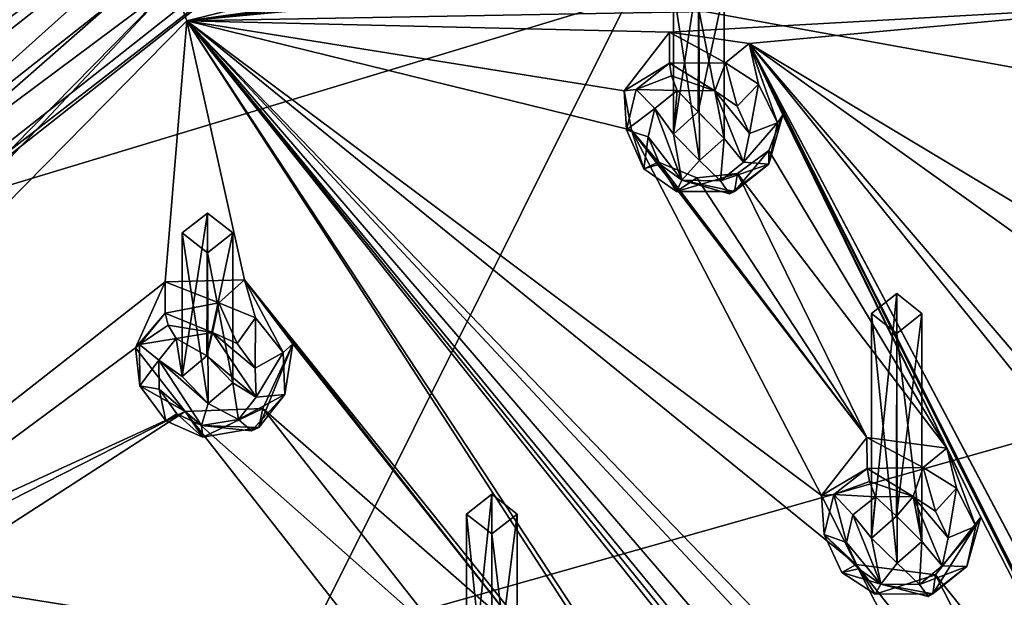
# Model space of a CAD drawing. Units: millimetres. Extents: x -47 to 383, y -96 to 1049.
# Drawn here: x 14 to 34, y 799 to 810 of the extents above; entities that cross this region are included whole.
import ezdxf

# ---------------------------------------------------------------- set-up
doc = ezdxf.new("R2010")
doc.units = ezdxf.units.MM
doc.header["$LTSCALE"] = 65.185185
for name, color, linetype in [('242', 7, 'CONTINUOUS'), ('255', 7, 'CONTINUOUS'), ('353', 7, 'CONTINUOUS'), ('354', 7, 'CONTINUOUS'), ('355', 7, 'CONTINUOUS'), ('356', 7, 'CONTINUOUS'), ('391', 7, 'CONTINUOUS'), ('392', 7, 'CONTINUOUS'), ('417', 7, 'CONTINUOUS'), ('618', 7, 'CONTINUOUS'), ('619', 7, 'CONTINUOUS'), ('620', 7, 'CONTINUOUS'), ('621', 7, 'CONTINUOUS'), ('670', 7, 'CONTINUOUS'), ('671', 7, 'CONTINUOUS'), ('76', 7, 'CONTINUOUS'), ('77', 7, 'CONTINUOUS'), ('78', 7, 'CONTINUOUS'), ('81', 7, 'CONTINUOUS'), ('82', 7, 'CONTINUOUS'), ('854', 7, 'CONTINUOUS'), ('882', 7, 'CONTINUOUS'), ('95', 7, 'CONTINUOUS'), ('959', 7, 'CONTINUOUS'), ('960', 7, 'CONTINUOUS'), ('961', 7, 'CONTINUOUS'), ('962', 7, 'CONTINUOUS'), ('983', 7, 'CONTINUOUS'), ('984', 7, 'CONTINUOUS'), ('985', 7, 'CONTINUOUS'), ('986', 7, 'CONTINUOUS')]:
    doc.layers.add(name, color=color, linetype=linetype)

msp = doc.modelspace()

# ---------------------------------------------------------------- linework, layer by layer
at = {"layer": '242', "color": 254, "linetype": 'Continuous', "true_color": 0xe6e3e8}
for points in [[(50.09, 818.461, 86.525), (17.739, 810.474, 80.282), (50.089, 814.358, 85.092), (50.09, 818.461, 86.525)], [(50.089, 814.358, 85.092), (17.739, 810.474, 80.282), (48.714, 813.591, 84.805), (50.089, 814.358, 85.092)], [(17.739, 810.474, 80.282), (38.39, 813.319, 84.28), (48.714, 813.591, 84.805), (17.739, 810.474, 80.282)], [(38.39, 813.319, 84.28), (17.739, 810.474, 80.282), (37.223, 812.327, 83.816), (38.39, 813.319, 84.28)], [(37.223, 812.327, 83.816), (17.739, 810.474, 80.282), (37.585, 810.832, 83.27), (37.223, 812.327, 83.816)], [(17.739, 810.474, 80.282), (27.278, 810.255, 81.885), (37.585, 810.832, 83.27), (17.739, 810.474, 80.282)], [(27.278, 810.255, 81.885), (28.848, 810.025, 82.014), (37.585, 810.832, 83.27), (27.278, 810.255, 81.885)], [(37.585, 810.832, 83.27), (28.848, 810.025, 82.014), (39.22, 803.805, 80.468), (37.585, 810.832, 83.27)], [(17.739, 810.474, 80.282), (-3.042, 789.368, 63.79), (17.309, 805.32, 78.028), (17.739, 810.474, 80.282)], [(18.875, 805.361, 78.373), (17.739, 810.474, 80.282), (17.309, 805.32, 78.028), (18.875, 805.361, 78.373)], [(17.739, 810.474, 80.282), (18.875, 805.361, 78.373), (30.113, 791.385, 73.408), (17.739, 810.474, 80.282)], [(27.278, 810.255, 81.885), (17.739, 810.474, 80.282), (26.379, 809.095, 81.284), (27.278, 810.255, 81.885)], [(26.379, 809.095, 81.284), (17.739, 810.474, 80.282), (26.524, 808.314, 80.987), (26.379, 809.095, 81.284)], [(26.524, 808.314, 80.987), (17.739, 810.474, 80.282), (30.279, 801.095, 78.346), (26.524, 808.314, 80.987)], [(30.279, 801.095, 78.346), (17.739, 810.474, 80.282), (30.968, 799.731, 77.791), (30.279, 801.095, 78.346)], [(30.968, 799.731, 77.791), (17.739, 810.474, 80.282), (34.18, 793.418, 74.992), (30.968, 799.731, 77.791)], [(31.074, 790.21, 72.886), (17.739, 810.474, 80.282), (30.113, 791.385, 73.408), (31.074, 790.21, 72.886)], [(17.739, 810.474, 80.282), (31.074, 790.21, 72.886), (38.623, 784.247, 70.197), (17.739, 810.474, 80.282)], [(34.18, 793.418, 74.992), (17.739, 810.474, 80.282), (34.88, 792.101, 74.362), (34.18, 793.418, 74.992)], [(34.88, 792.101, 74.362), (17.739, 810.474, 80.282), (37.188, 787.853, 72.213), (34.88, 792.101, 74.362)], [(37.188, 787.853, 72.213), (17.739, 810.474, 80.282), (37.265, 786.706, 71.554), (37.188, 787.853, 72.213)], [(37.265, 786.706, 71.554), (17.739, 810.474, 80.282), (37.95, 785.463, 70.876), (37.265, 786.706, 71.554)], [(37.95, 785.463, 70.876), (17.739, 810.474, 80.282), (38.623, 784.247, 70.197), (37.95, 785.463, 70.876)], [(28.848, 810.025, 82.014), (29.518, 808.618, 81.536), (32.76, 802.03, 79.078), (28.848, 810.025, 82.014)], [(33.432, 800.669, 78.523), (28.848, 810.025, 82.014), (32.76, 802.03, 79.078), (33.432, 800.669, 78.523)], [(28.848, 810.025, 82.014), (33.432, 800.669, 78.523), (36.673, 794.356, 75.727), (28.848, 810.025, 82.014)], [(39.22, 803.805, 80.468), (28.848, 810.025, 82.014), (39.588, 802.355, 79.844), (39.22, 803.805, 80.468)], [(39.588, 802.355, 79.844), (28.848, 810.025, 82.014), (41.218, 795.605, 76.704), (39.588, 802.355, 79.844)], [(37.344, 793.037, 75.093), (28.848, 810.025, 82.014), (36.673, 794.356, 75.727), (37.344, 793.037, 75.093)], [(28.848, 810.025, 82.014), (37.344, 793.037, 75.093), (39.553, 788.751, 72.915), (28.848, 810.025, 82.014)], [(41.218, 795.605, 76.704), (28.848, 810.025, 82.014), (41.593, 794.2, 76.005), (41.218, 795.605, 76.704)], [(41.593, 794.2, 76.005), (28.848, 810.025, 82.014), (41.852, 785.473, 71.155), (41.593, 794.2, 76.005)], [(41.852, 785.473, 71.155), (28.848, 810.025, 82.014), (41.195, 786.696, 71.84), (41.852, 785.473, 71.155)], [(41.195, 786.696, 71.84), (28.848, 810.025, 82.014), (40.53, 787.945, 72.522), (41.195, 786.696, 71.84)], [(40.53, 787.945, 72.522), (28.848, 810.025, 82.014), (39.553, 788.751, 72.915), (40.53, 787.945, 72.522)], [(29.518, 808.618, 81.536), (29.239, 807.914, 81.209), (32.76, 802.03, 79.078), (29.518, 808.618, 81.536)], [(27.057, 807.685, 80.806), (26.524, 808.314, 80.987), (31.178, 802.241, 78.988), (27.057, 807.685, 80.806)], [(31.178, 802.241, 78.988), (26.524, 808.314, 80.987), (30.279, 801.095, 78.346), (31.178, 802.241, 78.988)], [(29.239, 807.914, 81.209), (28.62, 807.46, 80.936), (32.76, 802.03, 79.078), (29.239, 807.914, 81.209)], [(27.817, 807.377, 80.789), (27.057, 807.685, 80.806), (31.178, 802.241, 78.988), (27.817, 807.377, 80.789)], [(28.62, 807.46, 80.936), (27.817, 807.377, 80.789), (31.178, 802.241, 78.988), (28.62, 807.46, 80.936)], [(32.76, 802.03, 79.078), (28.62, 807.46, 80.936), (31.178, 802.241, 78.988), (32.76, 802.03, 79.078)], [(18.875, 805.361, 78.373), (19.83, 804.095, 78.005), (24.493, 798.212, 76.098), (18.875, 805.361, 78.373)], [(18.875, 805.361, 78.373), (24.493, 798.212, 76.098), (30.113, 791.385, 73.408), (18.875, 805.361, 78.373)], [(17.309, 805.32, 78.028), (-3.042, 789.368, 63.79), (16.721, 804.012, 77.318), (17.309, 805.32, 78.028)], [(16.721, 804.012, 77.318), (-3.042, 789.368, 63.79), (17.704, 802.758, 76.96), (16.721, 804.012, 77.318)], [(19.83, 804.095, 78.005), (19.238, 802.815, 77.306), (24.493, 798.212, 76.098), (19.83, 804.095, 78.005)], [(19.238, 802.815, 77.306), (17.704, 802.758, 76.96), (22.914, 798.149, 75.791), (19.238, 802.815, 77.306)], [(24.493, 798.212, 76.098), (19.238, 802.815, 77.306), (22.914, 798.149, 75.791), (24.493, 798.212, 76.098)], [(-3.042, 789.368, 63.79), (8.985, 798.76, 72.902), (17.704, 802.758, 76.96), (-3.042, 789.368, 63.79)], [(8.985, 798.76, 72.902), (10.457, 799.071, 73.458), (17.704, 802.758, 76.96), (8.985, 798.76, 72.902)], [(17.704, 802.758, 76.96), (10.457, 799.071, 73.458), (22.329, 796.858, 75.038), (17.704, 802.758, 76.96)], [(22.914, 798.149, 75.791), (17.704, 802.758, 76.96), (22.329, 796.858, 75.038), (22.914, 798.149, 75.791)], [(33.432, 800.669, 78.523), (32.534, 799.531, 77.883), (36.673, 794.356, 75.727), (33.432, 800.669, 78.523)], [(32.534, 799.531, 77.883), (30.968, 799.731, 77.791), (35.079, 794.548, 75.676), (32.534, 799.531, 77.883)], [(35.079, 794.548, 75.676), (30.968, 799.731, 77.791), (34.18, 793.418, 74.992), (35.079, 794.548, 75.676)], [(36.673, 794.356, 75.727), (32.534, 799.531, 77.883), (35.079, 794.548, 75.676), (36.673, 794.356, 75.727)]]:
    msp.add_3dface(points, dxfattribs=at)
at = {"layer": '255', "color": 254, "linetype": 'Continuous', "true_color": 0xe6e3e8}
for points in [[(17.739, 810.474, 80.282), (50.09, 818.461, 86.525), (17.471, 811.211, 79.951), (17.739, 810.474, 80.282)], [(-3.48, 789.92, 63.332), (-3.042, 789.368, 63.79), (17.471, 811.211, 79.951), (-3.48, 789.92, 63.332)], [(-3.042, 789.368, 63.79), (17.739, 810.474, 80.282), (17.471, 811.211, 79.951), (-3.042, 789.368, 63.79)]]:
    msp.add_3dface(points, dxfattribs=at)
at = {"layer": '353', "color": 140, "linetype": 'Continuous', "true_color": 0x00d6ff}
for points in [[(18.875, 805.361, 78.373), (17.309, 805.32, 78.028), (18.368, 804.903, 79.096), (18.875, 805.361, 78.373)], [(19.096, 804.606, 79.062), (18.875, 805.361, 78.373), (18.368, 804.903, 79.096), (19.096, 804.606, 79.062)], [(19.83, 804.095, 78.005), (18.875, 805.361, 78.373), (19.641, 803.92, 78.795), (19.83, 804.095, 78.005)], [(19.641, 803.92, 78.795), (18.875, 805.361, 78.373), (19.096, 804.606, 79.062), (19.641, 803.92, 78.795)], [(18.368, 804.903, 79.096), (17.309, 805.32, 78.028), (17.309, 804.703, 78.817), (18.368, 804.903, 79.096)], [(19.238, 802.815, 77.306), (19.83, 804.095, 78.005), (19.157, 802.443, 77.946), (19.238, 802.815, 77.306)], [(19.157, 802.443, 77.946), (19.83, 804.095, 78.005), (19.673, 803.093, 78.369), (19.157, 802.443, 77.946)], [(19.673, 803.093, 78.369), (19.83, 804.095, 78.005), (19.641, 803.92, 78.795), (19.673, 803.093, 78.369)]]:
    msp.add_3dface(points, dxfattribs=at)
at = {"layer": '354', "color": 140, "linetype": 'Continuous', "true_color": 0x00d6ff}
for points in [[(17.309, 805.32, 78.028), (16.721, 804.012, 77.318), (17.309, 804.703, 78.817), (17.309, 805.32, 78.028)], [(17.309, 804.703, 78.817), (16.721, 804.012, 77.318), (16.803, 804.082, 78.411), (17.309, 804.703, 78.817)], [(16.803, 804.082, 78.411), (16.721, 804.012, 77.318), (16.809, 803.267, 77.99), (16.803, 804.082, 78.411)], [(16.721, 804.012, 77.318), (17.704, 802.758, 76.96), (16.809, 803.267, 77.99), (16.721, 804.012, 77.318)], [(16.809, 803.267, 77.99), (17.704, 802.758, 76.96), (17.322, 802.574, 77.714), (16.809, 803.267, 77.99)], [(17.704, 802.758, 76.96), (19.238, 802.815, 77.306), (18.055, 802.25, 77.665), (17.704, 802.758, 76.96)], [(19.238, 802.815, 77.306), (19.157, 802.443, 77.946), (18.055, 802.25, 77.665), (19.238, 802.815, 77.306)], [(17.322, 802.574, 77.714), (17.704, 802.758, 76.96), (18.055, 802.25, 77.665), (17.322, 802.574, 77.714)]]:
    msp.add_3dface(points, dxfattribs=at)
at = {"layer": '355', "color": 140, "linetype": 'Continuous', "true_color": 0x00d6ff}
for points in [[(28.383, 809.646, 82.803), (27.278, 810.255, 81.885), (27.277, 809.639, 82.674), (28.383, 809.646, 82.803)], [(28.848, 810.025, 82.014), (27.278, 810.255, 81.885), (28.383, 809.646, 82.803), (28.848, 810.025, 82.014)], [(29.036, 809.226, 82.673), (28.848, 810.025, 82.014), (28.383, 809.646, 82.803), (29.036, 809.226, 82.673)], [(29.518, 808.618, 81.536), (28.848, 810.025, 82.014), (29.411, 808.459, 82.343), (29.518, 808.618, 81.536)], [(29.411, 808.459, 82.343), (28.848, 810.025, 82.014), (29.036, 809.226, 82.673), (29.411, 808.459, 82.343)], [(29.239, 807.914, 81.209), (29.518, 808.618, 81.536), (29.238, 807.645, 81.927), (29.239, 807.914, 81.209)], [(29.238, 807.645, 81.927), (29.518, 808.618, 81.536), (29.411, 808.459, 82.343), (29.238, 807.645, 81.927)], [(28.62, 807.46, 80.936), (29.239, 807.914, 81.209), (28.563, 807.101, 81.586), (28.62, 807.46, 80.936)], [(28.563, 807.101, 81.586), (29.239, 807.914, 81.209), (29.238, 807.645, 81.927), (28.563, 807.101, 81.586)]]:
    msp.add_3dface(points, dxfattribs=at)
at = {"layer": '356', "color": 140, "linetype": 'Continuous', "true_color": 0x00d6ff}
for points in [[(27.278, 810.255, 81.885), (26.379, 809.095, 81.284), (27.277, 809.639, 82.674), (27.278, 810.255, 81.885)], [(27.277, 809.639, 82.674), (26.379, 809.095, 81.284), (26.62, 809.12, 82.349), (27.277, 809.639, 82.674)], [(26.62, 809.12, 82.349), (26.379, 809.095, 81.284), (26.425, 808.323, 81.941), (26.62, 809.12, 82.349)], [(26.379, 809.095, 81.284), (26.524, 808.314, 80.987), (26.425, 808.323, 81.941), (26.379, 809.095, 81.284)], [(26.425, 808.323, 81.941), (26.524, 808.314, 80.987), (26.766, 807.554, 81.606), (26.425, 808.323, 81.941)], [(26.524, 808.314, 80.987), (27.057, 807.685, 80.806), (26.766, 807.554, 81.606), (26.524, 808.314, 80.987)], [(26.766, 807.554, 81.606), (27.057, 807.685, 80.806), (27.417, 807.107, 81.461), (26.766, 807.554, 81.606)], [(27.057, 807.685, 80.806), (27.817, 807.377, 80.789), (27.417, 807.107, 81.461), (27.057, 807.685, 80.806)], [(27.817, 807.377, 80.789), (28.62, 807.46, 80.936), (27.417, 807.107, 81.461), (27.817, 807.377, 80.789)], [(28.62, 807.46, 80.936), (28.563, 807.101, 81.586), (27.417, 807.107, 81.461), (28.62, 807.46, 80.936)]]:
    msp.add_3dface(points, dxfattribs=at)
at = {"layer": '391', "color": 140, "linetype": 'Continuous', "true_color": 0x00d6ff}
for points in [[(32.76, 802.03, 79.078), (31.178, 802.241, 78.988), (32.292, 801.65, 79.859), (32.76, 802.03, 79.078)], [(32.292, 801.65, 79.859), (31.178, 802.241, 78.988), (31.184, 801.633, 79.745), (32.292, 801.65, 79.859)], [(32.951, 801.244, 79.704), (32.76, 802.03, 79.078), (32.292, 801.65, 79.859), (32.951, 801.244, 79.704)], [(33.432, 800.669, 78.523), (32.76, 802.03, 79.078), (33.33, 800.492, 79.338), (33.432, 800.669, 78.523)], [(33.33, 800.492, 79.338), (32.76, 802.03, 79.078), (32.951, 801.244, 79.704), (33.33, 800.492, 79.338)], [(32.534, 799.531, 77.883), (33.432, 800.669, 78.523), (32.481, 799.154, 78.543), (32.534, 799.531, 77.883)], [(32.481, 799.154, 78.543), (33.432, 800.669, 78.523), (33.156, 799.692, 78.894), (32.481, 799.154, 78.543)], [(33.156, 799.692, 78.894), (33.432, 800.669, 78.523), (33.33, 800.492, 79.338), (33.156, 799.692, 78.894)]]:
    msp.add_3dface(points, dxfattribs=at)
at = {"layer": '392', "color": 140, "linetype": 'Continuous', "true_color": 0x00d6ff}
for points in [[(31.178, 802.241, 78.988), (30.279, 801.095, 78.346), (31.184, 801.633, 79.745), (31.178, 802.241, 78.988)], [(31.184, 801.633, 79.745), (30.279, 801.095, 78.346), (30.523, 801.116, 79.407), (31.184, 801.633, 79.745)], [(30.523, 801.116, 79.407), (30.279, 801.095, 78.346), (30.332, 800.327, 78.968), (30.523, 801.116, 79.407)], [(30.279, 801.095, 78.346), (30.968, 799.731, 77.791), (30.332, 800.327, 78.968), (30.279, 801.095, 78.346)], [(30.332, 800.327, 78.968), (30.968, 799.731, 77.791), (30.684, 799.575, 78.6), (30.332, 800.327, 78.968)], [(30.684, 799.575, 78.6), (30.968, 799.731, 77.791), (31.341, 799.147, 78.432), (30.684, 799.575, 78.6)], [(30.968, 799.731, 77.791), (32.534, 799.531, 77.883), (31.341, 799.147, 78.432), (30.968, 799.731, 77.791)], [(32.534, 799.531, 77.883), (32.481, 799.154, 78.543), (31.341, 799.147, 78.432), (32.534, 799.531, 77.883)]]:
    msp.add_3dface(points, dxfattribs=at)
at = {"layer": '417', "color": 140, "linetype": 'Continuous', "true_color": 0x00d6ff}
for points in [[(27.428, 809.099, 82.857), (26.984, 808.741, 82.648), (27.355, 808.237, 82.497), (27.428, 809.099, 82.857)], [(27.428, 809.099, 82.857), (27.355, 808.237, 82.497), (27.843, 808.677, 82.746), (27.428, 809.099, 82.857)], [(28.173, 809.091, 82.959), (27.428, 809.099, 82.857), (28.355, 808.154, 82.604), (28.173, 809.091, 82.959)], [(28.355, 808.154, 82.604), (27.428, 809.099, 82.857), (27.843, 808.677, 82.746), (28.355, 808.154, 82.604)], [(28.611, 808.789, 82.898), (28.173, 809.091, 82.959), (28.857, 808.248, 82.712), (28.611, 808.789, 82.898)], [(28.857, 808.248, 82.712), (28.173, 809.091, 82.959), (28.738, 807.684, 82.464), (28.857, 808.248, 82.712)], [(28.738, 807.684, 82.464), (28.173, 809.091, 82.959), (28.355, 808.154, 82.604), (28.738, 807.684, 82.464)], [(26.855, 808.183, 82.402), (27.522, 807.328, 82.147), (26.984, 808.741, 82.648), (26.855, 808.183, 82.402)], [(26.984, 808.741, 82.648), (27.522, 807.328, 82.147), (27.355, 808.237, 82.497), (26.984, 808.741, 82.648)], [(27.086, 807.644, 82.214), (27.522, 807.328, 82.147), (26.855, 808.183, 82.402), (27.086, 807.644, 82.214)], [(27.355, 808.237, 82.497), (27.522, 807.328, 82.147), (27.868, 807.714, 82.356), (27.355, 808.237, 82.497)], [(27.868, 807.714, 82.356), (28.286, 807.314, 82.249), (28.355, 808.154, 82.604), (27.868, 807.714, 82.356)], [(28.286, 807.314, 82.249), (28.738, 807.684, 82.464), (28.355, 808.154, 82.604), (28.286, 807.314, 82.249)], [(27.522, 807.328, 82.147), (28.286, 807.314, 82.249), (27.868, 807.714, 82.356), (27.522, 807.328, 82.147)], [(17.526, 804.196, 79.025), (17.184, 803.768, 78.762), (17.642, 803.446, 78.715), (17.526, 804.196, 79.025)], [(18.24, 804.318, 79.229), (17.526, 804.196, 79.025), (18.133, 803.856, 79.001), (18.24, 804.318, 79.229)], [(17.526, 804.196, 79.025), (17.642, 803.446, 78.715), (18.133, 803.856, 79.001), (17.526, 804.196, 79.025)], [(19.104, 803.037, 78.832), (18.24, 804.318, 79.229), (18.133, 803.856, 79.001), (19.104, 803.037, 78.832)], [(18.728, 804.098, 79.231), (18.24, 804.318, 79.229), (19.088, 803.611, 79.087), (18.728, 804.098, 79.231)], [(19.088, 803.611, 79.087), (18.24, 804.318, 79.229), (19.104, 803.037, 78.832), (19.088, 803.611, 79.087)], [(17.189, 803.199, 78.507), (18.025, 802.478, 78.356), (17.184, 803.768, 78.762), (17.189, 803.199, 78.507)], [(17.184, 803.768, 78.762), (18.025, 802.478, 78.356), (18.155, 802.915, 78.582), (17.184, 803.768, 78.762)], [(17.642, 803.446, 78.715), (17.184, 803.768, 78.762), (18.155, 802.915, 78.582), (17.642, 803.446, 78.715)], [(18.642, 803.326, 78.869), (19.104, 803.037, 78.832), (18.133, 803.856, 79.001), (18.642, 803.326, 78.869)], [(17.535, 802.711, 78.359), (18.025, 802.478, 78.356), (17.189, 803.199, 78.507), (17.535, 802.711, 78.359)], [(18.155, 802.915, 78.582), (18.758, 802.596, 78.562), (18.642, 803.326, 78.869), (18.155, 802.915, 78.582)], [(18.758, 802.596, 78.562), (19.104, 803.037, 78.832), (18.642, 803.326, 78.869), (18.758, 802.596, 78.562)], [(18.025, 802.478, 78.356), (18.758, 802.596, 78.562), (18.155, 802.915, 78.582), (18.025, 802.478, 78.356)], [(31.347, 801.074, 79.912), (30.9, 800.718, 79.693), (31.266, 800.257, 79.523), (31.347, 801.074, 79.912)], [(31.347, 801.074, 79.912), (31.266, 800.257, 79.523), (31.762, 800.688, 79.783), (31.347, 801.074, 79.912)], [(32.094, 801.076, 80.002), (31.347, 801.074, 79.912), (31.762, 800.688, 79.783), (32.094, 801.076, 80.002)], [(32.266, 800.189, 79.61), (32.094, 801.076, 80.002), (31.762, 800.688, 79.783), (32.266, 800.189, 79.61)], [(32.536, 800.785, 79.919), (32.094, 801.076, 80.002), (32.787, 800.258, 79.702), (32.536, 800.785, 79.919)], [(32.787, 800.258, 79.702), (32.094, 801.076, 80.002), (32.668, 799.705, 79.428), (32.787, 800.258, 79.702)], [(32.668, 799.705, 79.428), (32.094, 801.076, 80.002), (32.266, 800.189, 79.61), (32.668, 799.705, 79.428)], [(30.773, 800.17, 79.421), (31.452, 799.344, 79.115), (30.9, 800.718, 79.693), (30.773, 800.17, 79.421)], [(30.9, 800.718, 79.693), (31.452, 799.344, 79.115), (31.266, 800.257, 79.523), (30.9, 800.718, 79.693)], [(31.011, 799.645, 79.203), (31.452, 799.344, 79.115), (30.773, 800.17, 79.421), (31.011, 799.645, 79.203)], [(31.266, 800.257, 79.523), (31.452, 799.344, 79.115), (31.774, 799.758, 79.349), (31.266, 800.257, 79.523)], [(31.774, 799.758, 79.349), (32.215, 799.34, 79.203), (32.266, 800.189, 79.61), (31.774, 799.758, 79.349)], [(32.215, 799.34, 79.203), (32.668, 799.705, 79.428), (32.266, 800.189, 79.61), (32.215, 799.34, 79.203)], [(31.452, 799.344, 79.115), (32.215, 799.34, 79.203), (31.774, 799.758, 79.349), (31.452, 799.344, 79.115)]]:
    msp.add_3dface(points, dxfattribs=at)
at = {"layer": '618', "color": 140, "linetype": 'Continuous', "true_color": 0x00d6ff}
for points in [[(18.368, 804.903, 79.096), (17.309, 804.703, 78.817), (18.24, 804.318, 79.229), (18.368, 804.903, 79.096)], [(18.368, 804.903, 79.096), (18.24, 804.318, 79.229), (18.728, 804.098, 79.231), (18.368, 804.903, 79.096)], [(19.096, 804.606, 79.062), (18.368, 804.903, 79.096), (18.728, 804.098, 79.231), (19.096, 804.606, 79.062)], [(18.24, 804.318, 79.229), (17.309, 804.703, 78.817), (17.369, 804.462, 79.003), (18.24, 804.318, 79.229)], [(19.096, 804.606, 79.062), (18.728, 804.098, 79.231), (19.088, 803.611, 79.087), (19.096, 804.606, 79.062)], [(19.641, 803.92, 78.795), (19.096, 804.606, 79.062), (19.088, 803.611, 79.087), (19.641, 803.92, 78.795)], [(17.526, 804.196, 79.025), (18.24, 804.318, 79.229), (17.369, 804.462, 79.003), (17.526, 804.196, 79.025)], [(19.641, 803.92, 78.795), (19.088, 803.611, 79.087), (19.104, 803.037, 78.832), (19.641, 803.92, 78.795)], [(19.673, 803.093, 78.369), (19.641, 803.92, 78.795), (19.104, 803.037, 78.832), (19.673, 803.093, 78.369)], [(18.758, 802.596, 78.562), (19.673, 803.093, 78.369), (19.104, 803.037, 78.832), (18.758, 802.596, 78.562)], [(19.673, 803.093, 78.369), (18.758, 802.596, 78.562), (19.013, 802.377, 78.325), (19.673, 803.093, 78.369)], [(19.157, 802.443, 77.946), (19.673, 803.093, 78.369), (19.013, 802.377, 78.325), (19.157, 802.443, 77.946)]]:
    msp.add_3dface(points, dxfattribs=at)
at = {"layer": '619', "color": 140, "linetype": 'Continuous', "true_color": 0x00d6ff}
for points in [[(17.309, 804.703, 78.817), (16.803, 804.082, 78.411), (17.369, 804.462, 79.003), (17.309, 804.703, 78.817)], [(16.803, 804.082, 78.411), (17.526, 804.196, 79.025), (17.369, 804.462, 79.003), (16.803, 804.082, 78.411)], [(16.803, 804.082, 78.411), (17.184, 803.768, 78.762), (17.526, 804.196, 79.025), (16.803, 804.082, 78.411)], [(16.803, 804.082, 78.411), (16.809, 803.267, 77.99), (17.184, 803.768, 78.762), (16.803, 804.082, 78.411)], [(16.809, 803.267, 77.99), (17.189, 803.199, 78.507), (17.184, 803.768, 78.762), (16.809, 803.267, 77.99)], [(16.809, 803.267, 77.99), (17.322, 802.574, 77.714), (17.189, 803.199, 78.507), (16.809, 803.267, 77.99)], [(17.322, 802.574, 77.714), (17.535, 802.711, 78.359), (17.189, 803.199, 78.507), (17.322, 802.574, 77.714)], [(17.322, 802.574, 77.714), (18.055, 802.25, 77.665), (17.535, 802.711, 78.359), (17.322, 802.574, 77.714)], [(18.055, 802.25, 77.665), (18.025, 802.478, 78.356), (17.535, 802.711, 78.359), (18.055, 802.25, 77.665)], [(18.758, 802.596, 78.562), (18.025, 802.478, 78.356), (19.013, 802.377, 78.325), (18.758, 802.596, 78.562)], [(18.055, 802.25, 77.665), (19.157, 802.443, 77.946), (18.025, 802.478, 78.356), (18.055, 802.25, 77.665)], [(18.025, 802.478, 78.356), (19.157, 802.443, 77.946), (19.013, 802.377, 78.325), (18.025, 802.478, 78.356)]]:
    msp.add_3dface(points, dxfattribs=at)
at = {"layer": '620', "color": 140, "linetype": 'Continuous', "true_color": 0x00d6ff}
for points in [[(28.383, 809.646, 82.803), (27.277, 809.639, 82.674), (28.173, 809.091, 82.959), (28.383, 809.646, 82.803)], [(28.173, 809.091, 82.959), (27.277, 809.639, 82.674), (27.319, 809.389, 82.853), (28.173, 809.091, 82.959)], [(28.383, 809.646, 82.803), (28.173, 809.091, 82.959), (28.611, 808.789, 82.898), (28.383, 809.646, 82.803)], [(29.036, 809.226, 82.673), (28.383, 809.646, 82.803), (28.611, 808.789, 82.898), (29.036, 809.226, 82.673)], [(27.428, 809.099, 82.857), (28.173, 809.091, 82.959), (27.319, 809.389, 82.853), (27.428, 809.099, 82.857)], [(29.036, 809.226, 82.673), (28.611, 808.789, 82.898), (28.857, 808.248, 82.712), (29.036, 809.226, 82.673)], [(29.411, 808.459, 82.343), (29.036, 809.226, 82.673), (28.857, 808.248, 82.712), (29.411, 808.459, 82.343)], [(29.238, 807.645, 81.927), (29.411, 808.459, 82.343), (28.738, 807.684, 82.464), (29.238, 807.645, 81.927)], [(29.411, 808.459, 82.343), (28.857, 808.248, 82.712), (28.738, 807.684, 82.464), (29.411, 808.459, 82.343)], [(28.286, 807.314, 82.249), (29.238, 807.645, 81.927), (28.738, 807.684, 82.464), (28.286, 807.314, 82.249)], [(29.238, 807.645, 81.927), (28.286, 807.314, 82.249), (28.463, 807.056, 81.982), (29.238, 807.645, 81.927)], [(28.563, 807.101, 81.586), (29.238, 807.645, 81.927), (28.463, 807.056, 81.982), (28.563, 807.101, 81.586)]]:
    msp.add_3dface(points, dxfattribs=at)
at = {"layer": '621', "color": 140, "linetype": 'Continuous', "true_color": 0x00d6ff}
for points in [[(27.277, 809.639, 82.674), (26.62, 809.12, 82.349), (27.319, 809.389, 82.853), (27.277, 809.639, 82.674)], [(26.62, 809.12, 82.349), (27.428, 809.099, 82.857), (27.319, 809.389, 82.853), (26.62, 809.12, 82.349)], [(26.62, 809.12, 82.349), (26.425, 808.323, 81.941), (26.984, 808.741, 82.648), (26.62, 809.12, 82.349)], [(26.62, 809.12, 82.349), (26.984, 808.741, 82.648), (27.428, 809.099, 82.857), (26.62, 809.12, 82.349)], [(26.425, 808.323, 81.941), (26.855, 808.183, 82.402), (26.984, 808.741, 82.648), (26.425, 808.323, 81.941)], [(26.425, 808.323, 81.941), (26.766, 807.554, 81.606), (26.855, 808.183, 82.402), (26.425, 808.323, 81.941)], [(26.766, 807.554, 81.606), (27.086, 807.644, 82.214), (26.855, 808.183, 82.402), (26.766, 807.554, 81.606)], [(26.766, 807.554, 81.606), (27.417, 807.107, 81.461), (27.086, 807.644, 82.214), (26.766, 807.554, 81.606)], [(27.417, 807.107, 81.461), (27.522, 807.328, 82.147), (27.086, 807.644, 82.214), (27.417, 807.107, 81.461)], [(27.417, 807.107, 81.461), (28.563, 807.101, 81.586), (27.522, 807.328, 82.147), (27.417, 807.107, 81.461)], [(27.522, 807.328, 82.147), (28.563, 807.101, 81.586), (28.463, 807.056, 81.982), (27.522, 807.328, 82.147)], [(28.286, 807.314, 82.249), (27.522, 807.328, 82.147), (28.463, 807.056, 81.982), (28.286, 807.314, 82.249)]]:
    msp.add_3dface(points, dxfattribs=at)
at = {"layer": '670', "color": 140, "linetype": 'Continuous', "true_color": 0x00d6ff}
for points in [[(32.292, 801.65, 79.859), (31.184, 801.633, 79.745), (32.094, 801.076, 80.002), (32.292, 801.65, 79.859)], [(32.094, 801.076, 80.002), (31.184, 801.633, 79.745), (31.231, 801.371, 79.923), (32.094, 801.076, 80.002)], [(32.292, 801.65, 79.859), (32.094, 801.076, 80.002), (32.536, 800.785, 79.919), (32.292, 801.65, 79.859)], [(32.951, 801.244, 79.704), (32.292, 801.65, 79.859), (32.536, 800.785, 79.919), (32.951, 801.244, 79.704)], [(31.347, 801.074, 79.912), (32.094, 801.076, 80.002), (31.231, 801.371, 79.923), (31.347, 801.074, 79.912)], [(32.951, 801.244, 79.704), (32.536, 800.785, 79.919), (32.787, 800.258, 79.702), (32.951, 801.244, 79.704)], [(33.33, 800.492, 79.338), (32.951, 801.244, 79.704), (32.787, 800.258, 79.702), (33.33, 800.492, 79.338)], [(33.156, 799.692, 78.894), (33.33, 800.492, 79.338), (32.668, 799.705, 79.428), (33.156, 799.692, 78.894)], [(33.33, 800.492, 79.338), (32.787, 800.258, 79.702), (32.668, 799.705, 79.428), (33.33, 800.492, 79.338)], [(32.215, 799.34, 79.203), (33.156, 799.692, 78.894), (32.668, 799.705, 79.428), (32.215, 799.34, 79.203)], [(33.156, 799.692, 78.894), (32.215, 799.34, 79.203), (32.387, 799.101, 78.93), (33.156, 799.692, 78.894)], [(32.481, 799.154, 78.543), (33.156, 799.692, 78.894), (32.387, 799.101, 78.93), (32.481, 799.154, 78.543)]]:
    msp.add_3dface(points, dxfattribs=at)
at = {"layer": '671', "color": 140, "linetype": 'Continuous', "true_color": 0x00d6ff}
for points in [[(31.184, 801.633, 79.745), (30.523, 801.116, 79.407), (31.231, 801.371, 79.923), (31.184, 801.633, 79.745)], [(30.523, 801.116, 79.407), (31.347, 801.074, 79.912), (31.231, 801.371, 79.923), (30.523, 801.116, 79.407)], [(30.523, 801.116, 79.407), (30.332, 800.327, 78.968), (30.773, 800.17, 79.421), (30.523, 801.116, 79.407)], [(30.523, 801.116, 79.407), (30.773, 800.17, 79.421), (30.9, 800.718, 79.693), (30.523, 801.116, 79.407)], [(30.523, 801.116, 79.407), (30.9, 800.718, 79.693), (31.347, 801.074, 79.912), (30.523, 801.116, 79.407)], [(30.332, 800.327, 78.968), (30.684, 799.575, 78.6), (31.011, 799.645, 79.203), (30.332, 800.327, 78.968)], [(30.332, 800.327, 78.968), (31.011, 799.645, 79.203), (30.773, 800.17, 79.421), (30.332, 800.327, 78.968)], [(30.684, 799.575, 78.6), (31.452, 799.344, 79.115), (31.011, 799.645, 79.203), (30.684, 799.575, 78.6)], [(30.684, 799.575, 78.6), (31.341, 799.147, 78.432), (31.452, 799.344, 79.115), (30.684, 799.575, 78.6)], [(31.341, 799.147, 78.432), (32.481, 799.154, 78.543), (31.452, 799.344, 79.115), (31.341, 799.147, 78.432)], [(31.452, 799.344, 79.115), (32.481, 799.154, 78.543), (32.387, 799.101, 78.93), (31.452, 799.344, 79.115)], [(32.215, 799.34, 79.203), (31.452, 799.344, 79.115), (32.387, 799.101, 78.93), (32.215, 799.34, 79.203)]]:
    msp.add_3dface(points, dxfattribs=at)
at = {"layer": '76', "color": 7, "linetype": 'Continuous'}
for points in [[(-1.855, 804.177, 63.056), (19.813, 815.574, 82.341), (20.37, 821.271, 76.414), (-1.855, 804.177, 63.056)], [(-1.734, 798.605, 69.081), (19.813, 815.574, 82.341), (-1.855, 804.177, 63.056), (-1.734, 798.605, 69.081)]]:
    msp.add_3dface(points, dxfattribs=at)
at = {"layer": '77', "color": 7, "linetype": 'Continuous'}
for points in [[(50.093, 806.655, 45.215), (26.475, 810.936, 54.775), (50.092, 814.007, 54.709), (50.093, 806.655, 45.215)], [(5.678, 812.097, 68.47), (26.475, 810.936, 54.775), (-3.335, 801.918, 60.512), (5.678, 812.097, 68.47)], [(26.475, 810.936, 54.775), (20.104, 798.17, 41.587), (-3.335, 801.918, 60.512), (26.475, 810.936, 54.775)], [(20.104, 798.17, 41.587), (26.475, 810.936, 54.775), (50.093, 806.655, 45.215), (20.104, 798.17, 41.587)], [(50.093, 796.539, 34.113), (20.104, 798.17, 41.587), (50.093, 806.655, 45.215), (50.093, 796.539, 34.113)], [(-3.335, 801.918, 60.512), (20.104, 798.17, 41.587), (-7.714, 793.27, 53.743), (-3.335, 801.918, 60.512)]]:
    msp.add_3dface(points, dxfattribs=at)
at = {"layer": '78', "color": 7, "linetype": 'Continuous'}
for points in [[(20.245, 815.038, 82.621), (-1.546, 797.842, 69.183), (-0.039, 796.848, 69.114), (20.245, 815.038, 82.621)], [(21.148, 813.543, 82.16), (20.245, 815.038, 82.621), (-0.039, 796.848, 69.114), (21.148, 813.543, 82.16)]]:
    msp.add_3dface(points, dxfattribs=at)
at = {"layer": '81', "color": 7, "linetype": 'Continuous'}
for points in [[(19.813, 815.574, 82.341), (-1.734, 798.605, 69.081), (20.245, 815.038, 82.621), (19.813, 815.574, 82.341)], [(-1.734, 798.605, 69.081), (-1.546, 797.842, 69.183), (20.245, 815.038, 82.621), (-1.734, 798.605, 69.081)]]:
    msp.add_3dface(points, dxfattribs=at)
at = {"layer": '82', "color": 7, "linetype": 'Continuous'}
msp.add_3dface([(-1.855, 804.177, 63.056), (20.37, 821.271, 76.414), (5.678, 812.097, 68.47), (-1.855, 804.177, 63.056)], dxfattribs=at)
at = {"layer": '854', "color": 7, "linetype": 'Continuous'}
for points in [[(3.579, 800.855, 71.868), (-3.48, 789.92, 63.332), (17.471, 811.211, 79.951), (3.579, 800.855, 71.868)], [(16.313, 810.89, 79.701), (3.579, 800.855, 71.868), (17.471, 811.211, 79.951), (16.313, 810.89, 79.701)]]:
    msp.add_3dface(points, dxfattribs=at)
at = {"layer": '882', "color": 7, "linetype": 'Continuous'}
for points in [[(17.642, 806.284, 75.082), (18.142, 805.89, 74.775), (18.142, 806.678, 75.39), (17.642, 806.284, 75.082)], [(18.142, 805.89, 74.775), (18.642, 806.284, 75.083), (18.142, 806.678, 75.39), (18.142, 805.89, 74.775)], [(31.267, 804.695, 73.842), (31.767, 804.301, 73.535), (31.767, 805.089, 74.15), (31.267, 804.695, 73.842)], [(31.767, 804.301, 73.535), (32.267, 804.695, 73.842), (31.767, 805.089, 74.15), (31.767, 804.301, 73.535)], [(23.263, 800.731, 70.745), (23.763, 800.337, 70.437), (23.763, 801.125, 71.053), (23.263, 800.731, 70.745)], [(23.763, 800.337, 70.437), (24.263, 800.731, 70.745), (23.763, 801.125, 71.053), (23.763, 800.337, 70.437)]]:
    msp.add_3dface(points, dxfattribs=at)
at = {"layer": '95', "color": 7, "linetype": 'Continuous'}
for points in [[(21.148, 813.543, 82.16), (-0.039, 796.848, 69.114), (21.287, 813.385, 81.972), (21.148, 813.543, 82.16)], [(-0.039, 796.848, 69.114), (0.202, 796.77, 68.989), (21.287, 813.385, 81.972), (-0.039, 796.848, 69.114)], [(21.287, 813.385, 81.972), (0.202, 796.77, 68.989), (16.313, 810.89, 79.701), (21.287, 813.385, 81.972)], [(16.313, 810.89, 79.701), (0.202, 796.77, 68.989), (3.579, 800.855, 71.868), (16.313, 810.89, 79.701)]]:
    msp.add_3dface(points, dxfattribs=at)
at = {"layer": '959', "color": 7, "linetype": 'Continuous'}
for points in [[(23.757, 796.715, 76.697), (23.262, 796.308, 76.406), (23.763, 801.125, 71.053), (23.757, 796.715, 76.697)], [(23.262, 796.308, 76.406), (23.263, 800.731, 70.745), (23.763, 801.125, 71.053), (23.262, 796.308, 76.406)], [(24.263, 800.731, 70.745), (23.757, 796.715, 76.697), (23.763, 801.125, 71.053), (24.263, 800.731, 70.745)], [(24.262, 796.21, 76.531), (23.757, 796.715, 76.697), (24.263, 800.731, 70.745), (24.262, 796.21, 76.531)]]:
    msp.add_3dface(points, dxfattribs=at)
at = {"layer": '960', "color": 7, "linetype": 'Continuous'}
for points in [[(23.262, 796.308, 76.406), (23.772, 795.803, 76.24), (23.263, 800.731, 70.745), (23.262, 796.308, 76.406)], [(23.772, 795.803, 76.24), (23.763, 800.337, 70.437), (23.263, 800.731, 70.745), (23.772, 795.803, 76.24)], [(24.262, 796.21, 76.531), (24.263, 800.731, 70.745), (23.763, 800.337, 70.437), (24.262, 796.21, 76.531)], [(23.772, 795.803, 76.24), (24.262, 796.21, 76.531), (23.763, 800.337, 70.437), (23.772, 795.803, 76.24)]]:
    msp.add_3dface(points, dxfattribs=at)
at = {"layer": '961', "color": 7, "linetype": 'Continuous'}
for points in [[(31.762, 800.688, 79.783), (31.266, 800.257, 79.523), (31.767, 805.089, 74.15), (31.762, 800.688, 79.783)], [(31.266, 800.257, 79.523), (31.267, 804.695, 73.842), (31.767, 805.089, 74.15), (31.266, 800.257, 79.523)], [(32.267, 804.695, 73.842), (31.762, 800.688, 79.783), (31.767, 805.089, 74.15), (32.267, 804.695, 73.842)], [(32.266, 800.189, 79.61), (31.762, 800.688, 79.783), (32.267, 804.695, 73.842), (32.266, 800.189, 79.61)]]:
    msp.add_3dface(points, dxfattribs=at)
at = {"layer": '962', "color": 7, "linetype": 'Continuous'}
for points in [[(31.266, 800.257, 79.523), (31.774, 799.758, 79.349), (31.267, 804.695, 73.842), (31.266, 800.257, 79.523)], [(31.774, 799.758, 79.349), (31.767, 804.301, 73.535), (31.267, 804.695, 73.842), (31.774, 799.758, 79.349)], [(32.266, 800.189, 79.61), (32.267, 804.695, 73.842), (31.767, 804.301, 73.535), (32.266, 800.189, 79.61)], [(31.774, 799.758, 79.349), (32.266, 800.189, 79.61), (31.767, 804.301, 73.535), (31.774, 799.758, 79.349)]]:
    msp.add_3dface(points, dxfattribs=at)
at = {"layer": '983', "color": 7, "linetype": 'Continuous'}
for points in [[(27.843, 808.677, 82.746), (27.355, 808.237, 82.497), (27.855, 811.488, 79.149), (27.843, 808.677, 82.746)], [(27.355, 808.237, 82.497), (27.355, 811.094, 78.841), (27.855, 811.488, 79.149), (27.355, 808.237, 82.497)], [(28.355, 811.094, 78.841), (27.843, 808.677, 82.746), (27.855, 811.488, 79.149), (28.355, 811.094, 78.841)], [(28.355, 808.154, 82.604), (27.843, 808.677, 82.746), (28.355, 811.094, 78.841), (28.355, 808.154, 82.604)]]:
    msp.add_3dface(points, dxfattribs=at)
at = {"layer": '984', "color": 7, "linetype": 'Continuous'}
for points in [[(27.355, 808.237, 82.497), (27.868, 807.714, 82.356), (27.355, 811.094, 78.841), (27.355, 808.237, 82.497)], [(27.868, 807.714, 82.356), (27.855, 810.7, 78.534), (27.355, 811.094, 78.841), (27.868, 807.714, 82.356)], [(28.355, 808.154, 82.604), (28.355, 811.094, 78.841), (27.855, 810.7, 78.534), (28.355, 808.154, 82.604)], [(27.868, 807.714, 82.356), (28.355, 808.154, 82.604), (27.855, 810.7, 78.534), (27.868, 807.714, 82.356)]]:
    msp.add_3dface(points, dxfattribs=at)
at = {"layer": '985', "color": 7, "linetype": 'Continuous'}
for points in [[(18.133, 803.856, 79.001), (17.642, 803.446, 78.715), (18.142, 806.678, 75.39), (18.133, 803.856, 79.001)], [(17.642, 803.446, 78.715), (17.642, 806.284, 75.082), (18.142, 806.678, 75.39), (17.642, 803.446, 78.715)], [(18.642, 806.284, 75.083), (18.133, 803.856, 79.001), (18.142, 806.678, 75.39), (18.642, 806.284, 75.083)], [(18.642, 803.326, 78.869), (18.133, 803.856, 79.001), (18.642, 806.284, 75.083), (18.642, 803.326, 78.869)]]:
    msp.add_3dface(points, dxfattribs=at)
at = {"layer": '986', "color": 7, "linetype": 'Continuous'}
for points in [[(17.642, 803.446, 78.715), (18.155, 802.915, 78.582), (17.642, 806.284, 75.082), (17.642, 803.446, 78.715)], [(18.155, 802.915, 78.582), (18.142, 805.89, 74.775), (17.642, 806.284, 75.082), (18.155, 802.915, 78.582)], [(18.642, 803.326, 78.869), (18.642, 806.284, 75.083), (18.142, 805.89, 74.775), (18.642, 803.326, 78.869)], [(18.155, 802.915, 78.582), (18.642, 803.326, 78.869), (18.142, 805.89, 74.775), (18.155, 802.915, 78.582)]]:
    msp.add_3dface(points, dxfattribs=at)

doc.saveas('drawing.dxf')
